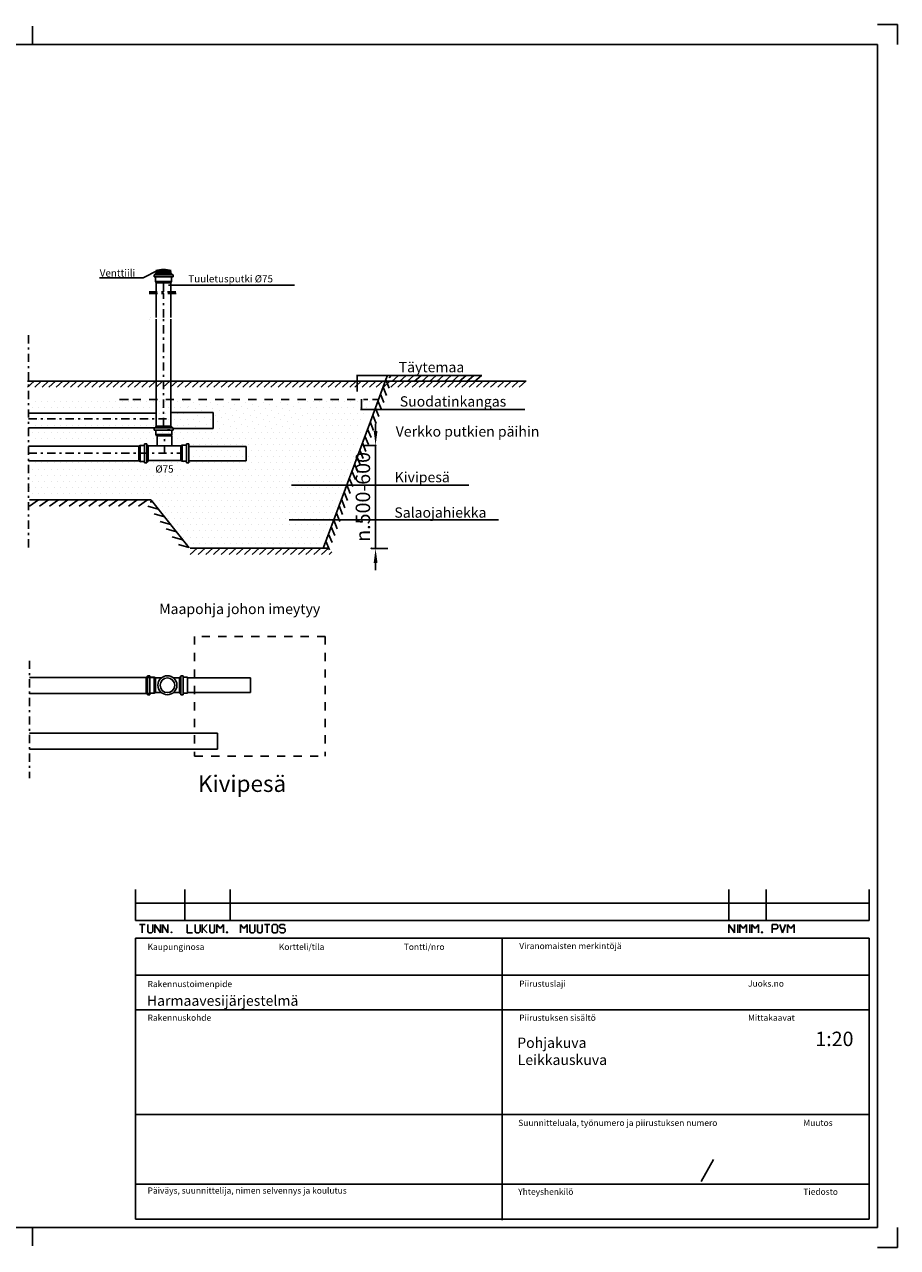
# Model space of a CAD drawing. Units: millimetres. Extents: x 2360 to 10756, y 4640 to 10576.
# Drawn here: x 6519 to 10756, y 4640 to 10576 of the extents above; entities that cross this region are included whole.
import ezdxf
from ezdxf.enums import TextEntityAlignment as Align

# ---------------------------------------------------------------- set-up
doc = ezdxf.new("R2010")
doc.units = ezdxf.units.MM
doc.header["$LTSCALE"] = 20
doc.linetypes.add('DASHDOT', pattern=[4.5, 2, -1, 0.5, -1])
doc.linetypes.add('DASHED', pattern=[4, 2, -2])
for name, color, linetype in [('A1NIMIOT', 7, 'Continuous'), ('A1PIIRUSTUSARKKI_RAJAT', 7, 'Continuous'), ('A2VIIVOITUS', 7, 'Continuous'), ('MITOITUS', 7, 'Continuous'), ('R7AINEMERKINNAT', 7, 'Continuous'), ('VESI_JA_VIEM_RI', 1, 'Continuous')]:
    doc.layers.add(name, color=color, linetype=linetype)
doc.styles.add('SIMPLEX', font='SIMPLEX')
doc.styles.get("Standard").update_dxf_attribs({"font": 'ROMANS'})
doc.dimstyles.get("Standard").update_dxf_attribs({"dimscale": 20, "dimtxt": 3.5, "dimasz": 3.5, "dimexe": 3, "dimexo": 0, "dimgap": 0.875, "dimtad": 1, "dimdec": 0, "dimdsep": 46, "dimtxsty": 'Standard', "dimcen": 1.75, "dimadec": 0, "dimazin": 2, "dimtfac": 1, "dimtdec": 3, "dimtmove": 2, "dimatfit": 3, "dimfxl": 1, "dimtolj": 1, "dimarcsym": 0})
pattern_1 = [(0, (2358.02, 4638.025), (15, 30), [0, -30])]

# ---------------------------------------------------------------- blocks, each defined once
blk = doc.blocks.new('*S2')
at = {"color": 7, "linetype": 'Continuous', "lineweight": -3}
for p, q in [((8398, 5938), (8300, 5938)), ((8398, 5938), (8398, 5840)), ((4200, 5840), (4200, 5930)), ((4200, 10), (4200, 100)), ((8398, 2), (8398, 100)), ((8398, 2), (8300, 2))]:
    blk.add_line(p, q, dxfattribs=at)
at = {"color": 0, "linetype": 'Continuous', "lineweight": -3}
blk.add_lwpolyline([(100, 100), (8300, 100), (8300, 5840), (100, 5840)], close=True, dxfattribs=at)
blk = doc.blocks.new('nimio')
at = {"linetype": 'Continuous', "lineweight": -3}
for p, q in [((-178, 72.43), (-178, 80)), ((-166, 72.43), (-166, 80)), ((-155, 72.43), (-155, 80)), ((-34, 72.43), (-34, 80)), ((-25, 72.43), (-25, 80)), ((0, 72.43), (0, 80)), ((-178, 76.66), (0, 76.66)), ((-178, 72.43), (0, 72.43)), ((-177, 71.5), (-175.66, 71.5)), ((-176.36, 69.5), (-176.36, 71.5)), ((-175.02, 71.5), (-175.02, 69.76)), ((-173.84, 69.76), (-173.84, 71.5)), ((-173.32, 69.5), (-173.32, 71.5)), ((-173.32, 71.5), (-171.98, 69.5)), ((-171.98, 69.5), (-171.98, 71.5)), ((-171.48, 69.5), (-171.48, 71.5)), ((-171.48, 71.5), (-170.14, 69.5)), ((-170.14, 69.5), (-170.14, 71.5)), ((-165.5, 69.5), (-165.5, 71.5)), ((-163.52, 71.5), (-163.52, 69.76)), ((-162.34, 69.76), (-162.34, 71.5)), ((-160.62, 71.5), (-161.82, 70.18)), ((-161.82, 71.5), (-161.82, 69.5)), ((-159.98, 71.5), (-159.98, 69.76)), ((-158.8, 69.76), (-158.8, 71.5)), ((-158.28, 69.5), (-158.28, 71.5)), ((-158.28, 71.5), (-157.48, 70.56)), ((-157.48, 70.56), (-156.68, 71.5)), ((-156.68, 71.5), (-156.68, 69.5)), ((-152.5, 69.5), (-152.5, 71.5)), ((-152.5, 71.5), (-151.7, 70.56)), ((-151.7, 70.56), (-150.9, 71.5)), ((-150.9, 71.5), (-150.9, 69.5)), ((-150.26, 71.5), (-150.26, 69.76)), ((-149.08, 69.76), (-149.08, 71.5)), ((-148.42, 71.5), (-148.42, 69.76)), ((-147.24, 69.76), (-147.24, 71.5)), ((-146.72, 71.5), (-145.38, 71.5)), ((-146.08, 69.5), (-146.08, 71.5)), ((-144.62, 71.5), (-144.88, 71.24)), ((-144.88, 71.24), (-144.88, 69.76)), ((-143.82, 71.5), (-144.62, 71.5)), ((-143.54, 71.24), (-143.82, 71.5)), ((-143.54, 69.76), (-143.54, 71.24)), ((-143.04, 71.24), (-142.78, 71.5)), ((-143.04, 70.84), (-143.04, 71.24)), ((-142.78, 71.5), (-141.98, 71.5)), ((-141.98, 71.5), (-141.7, 71.24)), ((-34, 69.5), (-34, 71.5)), ((-34, 71.5), (-32.66, 69.5)), ((-32.66, 69.5), (-32.66, 71.5)), ((-31.86, 69.5), (-31.86, 71.5)), ((-31.36, 69.5), (-31.36, 71.5)), ((-31.36, 71.5), (-30.56, 70.56)), ((-30.56, 70.56), (-29.76, 71.5)), ((-29.76, 71.5), (-29.76, 69.5)), ((-28.96, 69.5), (-28.96, 71.5)), ((-28.46, 69.5), (-28.46, 71.5)), ((-28.46, 71.5), (-27.66, 70.56)), ((-27.66, 70.56), (-26.86, 71.5)), ((-26.86, 71.5), (-26.86, 69.5)), ((-23.5, 69.5), (-23.5, 71.5)), ((-23.5, 71.5), (-22.44, 71.5)), ((-22.44, 71.5), (-22.16, 71.24)), ((-22.16, 71.24), (-22.16, 70.72)), ((-21.66, 71.5), (-21.02, 69.5)), ((-21.02, 69.5), (-20.32, 71.5)), ((-19.82, 69.5), (-19.82, 71.5)), ((-19.82, 71.5), (-19.02, 70.56)), ((-19.02, 70.56), (-18.22, 71.5)), ((-18.22, 71.5), (-18.22, 69.5)), ((-175.02, 69.76), (-174.76, 69.5)), ((-174.76, 69.5), (-174.1, 69.5)), ((-174.1, 69.5), (-173.84, 69.76)), ((-169.3, 69.7), (-169.38, 69.64)), ((-169.38, 69.64), (-169.38, 69.56)), ((-169.38, 69.56), (-169.3, 69.5)), ((-169.24, 69.7), (-169.3, 69.7)), ((-169.3, 69.5), (-169.24, 69.5)), ((-169.18, 69.64), (-169.24, 69.7)), ((-169.24, 69.5), (-169.18, 69.56)), ((-169.18, 69.56), (-169.18, 69.64)), ((-165.5, 69.5), (-164.16, 69.5)), ((-163.52, 69.76), (-163.26, 69.5)), ((-163.26, 69.5), (-162.6, 69.5)), ((-162.6, 69.5), (-162.34, 69.76)), ((-160.62, 69.5), (-161.56, 70.44)), ((-159.98, 69.76), (-159.72, 69.5)), ((-159.72, 69.5), (-159.06, 69.5)), ((-159.06, 69.5), (-158.8, 69.76)), ((-155.84, 69.7), (-155.92, 69.64)), ((-155.92, 69.64), (-155.92, 69.56)), ((-155.92, 69.56), (-155.84, 69.5)), ((-155.78, 69.7), (-155.84, 69.7)), ((-155.84, 69.5), (-155.78, 69.5)), ((-155.72, 69.64), (-155.78, 69.7)), ((-155.78, 69.5), (-155.72, 69.56)), ((-155.72, 69.56), (-155.72, 69.64)), ((-150.26, 69.76), (-150, 69.5)), ((-150, 69.5), (-149.34, 69.5)), ((-149.34, 69.5), (-149.08, 69.76)), ((-148.42, 69.76), (-148.16, 69.5)), ((-148.16, 69.5), (-147.5, 69.5)), ((-147.5, 69.5), (-147.24, 69.76)), ((-144.88, 69.76), (-144.62, 69.5)), ((-144.62, 69.5), (-143.82, 69.5)), ((-143.82, 69.5), (-143.54, 69.76)), ((-142.78, 70.58), (-143.04, 70.84)), ((-143.04, 69.76), (-142.78, 69.5)), ((-141.98, 70.58), (-142.78, 70.58)), ((-142.78, 69.5), (-141.98, 69.5)), ((-141.7, 70.32), (-141.98, 70.58)), ((-141.98, 69.5), (-141.7, 69.76)), ((-141.7, 69.76), (-141.7, 70.32)), ((-26.02, 69.7), (-26.1, 69.64)), ((-26.1, 69.64), (-26.1, 69.56)), ((-26.1, 69.56), (-26.02, 69.5)), ((-25.96, 69.7), (-26.02, 69.7)), ((-26.02, 69.5), (-25.96, 69.5)), ((-25.9, 69.64), (-25.96, 69.7)), ((-25.96, 69.5), (-25.9, 69.56)), ((-25.9, 69.56), (-25.9, 69.64)), ((-22.44, 70.44), (-23.5, 70.44)), ((-22.16, 70.72), (-22.44, 70.44)), ((-178, 0), (-178, 68.2)), ((-178, 68.2), (0, 68.2)), ((-89, -0.22), (-89, 67.98)), ((0, 68.2), (0, 0)), ((-178, 59.22), (0, 59.22)), ((-178, 50.76), (0, 50.76)), ((-178, 25.38), (0, 25.38)), ((-178, 8.46), (0, 8.46)), ((0, 0), (-178, 0))]:
    blk.add_line(p, q, dxfattribs=at)
at = {"color": 7, "linetype": 'Continuous', "lineweight": -3}
blk.add_line((-37.77, 14.49), (-40.77, 9.15), dxfattribs=at)
at = {"lineweight": -3}
for s, p in [('Kaupunginosa', (-175.07, 65.31)), ('Kortteli/tila', (-143.22, 65.31)), ('Tontti/nro', (-112.92, 65.31)), ('Viranomaisten merkintöjä', (-84.89, 65.53)), ('Rakennustoimenpide', (-175.07, 56.3)), ('Piirustuslaji', (-84.89, 56.38)), ('Juoks.no', (-29.38, 56.41)), ('Rakennuskohde', (-175.07, 48.12)), ('Piirustuksen sisältö', (-84.89, 48.12)), ('Mittakaavat', (-29.38, 48.12)), ('Suunnitteluala, työnumero ja piirustuksen numero', (-85.14, 22.6)), ('Muutos', (-15.96, 22.6)), ('Päiväys, suunnittelija, nimen selvennys ja koulutus', (-175.07, 6.18)), ('Yhteyshenkilö', (-85.14, 5.89)), ('Tiedosto', (-15.96, 5.89))]:
    blk.add_text(s, height=1.5, dxfattribs=at).set_placement(p)
at = {"lineweight": -3, "style": 'SIMPLEX', "flags": 8}
for tag, p, height in [('K.OSA/KYLA', (-174.95, 60.22), 2.5), ('KORTT./TILA', (-143.02, 60.22), 2.5), ('TONTTI', (-112.94, 60.22), 2.5), ('LUPATUNNUS', (-84.59, 60.25), 2.5), ('KOHTEEN_TYYPPI', (-175.24, 51.76), 2.5), ('PIIR.TYYPPI', (-84.59, 51.46), 2.5), ('JUOKSEVA_NUMERO', (-29.75, 51.46), 2.5), ('NIMIRIVI1', (-175.17, 41.76), 3.5), ('PIIR.KUVAUS1', (-84.54, 41.98), 3.5), ('NIMIRIVI2', (-175.17, 37.09), 3.5), ('PIIR.KUVAUS2', (-84.54, 37.31), 3.5), ('NIMIRIVI3', (-175.17, 32.64), 3.5), ('PIIR.KUVAUS3', (-84.54, 32.86), 3.5), ('NIMIRIVI4', (-175.17, 28.19), 3.5), ('PIIR.KUVAUS4', (-84.54, 28.41), 3.5), ('SALA', (-85.02, 9.66), 7), ('PIIRUSTUSNUMERO', (-37.49, 9.74), 3.5), ('MUUT', (-7.42, 9.77), 3.5), ('PVM', (-175.33, 1), 2.5), ('SUUNNITTELIJA', (-146.68, 0.93), 2.5), ('YHTEYSH', (-85.66, 0.93), 2.5)]:
    blk.add_attdef(tag, p, '', height=height, dxfattribs=at)
for tag, height, p in [('MITTAKAAVA1', 3.5, (-3.78, 41.98)), ('MITTAKAAVA2', 3.5, (-3.78, 37.31)), ('MITTAKAAVA3', 3.5, (-3.78, 32.86)), ('MITTAKAAVA4', 3.5, (-3.78, 28.41)), ('TYONUMERO', 3.5, (-41.52, 9.71)), ('TIEDOSTO', 2.5, (-1.36, 0.93))]:
    blk.add_attdef(tag, text='', height=height, dxfattribs=at).set_placement(p, align=Align.RIGHT)
blk = doc.blocks.new('RMAAPIN1')
at = {"linetype": 'Continuous', "lineweight": -3}
for p, q in [((0, 0), (10, 0)), ((0, -1.5), (1.5, 0)), ((1.7, -1.5), (3.2, 0)), ((3.4, -1.5), (4.9, 0)), ((5, -1.5), (6.5, 0)), ((6.7, -1.5), (8.2, 0)), ((8.4, -1.5), (9.9, 0))]:
    blk.add_line(p, q, dxfattribs=at)
blk = doc.blocks.new('RMAAPIN11_20')
at = {"linetype": 'Continuous', "lineweight": -3}
for p, q in [((0, 0), (200, 0)), ((32, 30), (2, 0)), ((66, 30), (36, 0)), ((100, 30), (70, 0)), ((132, 30), (102, 0)), ((166, 30), (136, 0)), ((200, 30), (170, 0))]:
    blk.add_line(p, q, dxfattribs=at)
at = {"color": 7, "lineweight": -3, "flags": 9}
for tag, p, rotation in [('PITUUS', (0, 30), 270), ('KORKEUS', (200, 30), 180)]:
    blk.add_attdef(tag, p, '', height=2, rotation=rotation, dxfattribs=at)
blk = doc.blocks.new('*S5')
at = {"linetype": 'Continuous', "lineweight": -3}
blk.add_line((-30.2, 10), (-17.3, 22.9), dxfattribs=at)
blk.add_line((-30.2, 10), (-17.3, 22.9), dxfattribs=at)
at = {"lineweight": -3, "flags": 9}
blk.add_attdef('RVNURKKA', (-30.2, 40), '', height=2, rotation=180, dxfattribs=at)
blk = doc.blocks.new('*S6')
at = {"linetype": 'Continuous', "lineweight": -3}
for p, q in [((4.8, 40), (19.3, 40)), ((15.2, 31.6), (27, 30.3)), ((15.2, 31.6), (27, 30.3)), ((15.2, 31.6), (27, 30.3)), ((15.2, 31.6), (27, 30.3)), ((15.2, 31.6), (27, 30.3)), ((15.2, 31.6), (27, 30.3)), ((28.3, 28.7), (19.3, 40)), ((28.3, 28.7), (19.3, 40)), ((28.3, 28.7), (19.3, 40)), ((28.3, 28.7), (19.3, 40)), ((28.3, 28.7), (19.3, 40)), ((28.3, 28.7), (19.3, 40)), ((28.3, 28.7), (19.3, 40))]:
    blk.add_line(p, q, dxfattribs=at)
at = {"lineweight": -3, "flags": 9}
blk.add_attdef('RVNURKKA', (4.8, 40), '', height=2, rotation=180, dxfattribs=at)
blk = doc.blocks.new('*D8')
at = {"color": 0, "linetype": 'Continuous', "lineweight": -2}
for p, q in [((20943, 12523), (20943, 12558)), ((20943, 12453), (20883, 12453)), ((20943, 11953), (20943, 12453)), ((20923, 11953), (21003, 11953)), ((20943, 11848), (20943, 11883))]:
    blk.add_line(p, q, dxfattribs=at)
for p in [(20943, 12453), (20943, 12453), (20923, 11953)]:
    blk.add_point(p, dxfattribs=at)
at = {"color": 0, "lineweight": -2}
for points in [[(20943, 12453), (20952.2, 12523), (20933.8, 12523)], [(20943, 11953), (20933.8, 11883), (20952.2, 11883)]]:
    blk.add_solid(points, dxfattribs=at)
at = {"color": 0, "lineweight": -2, "insert": (20890.5, 12203), "char_height": 70, "attachment_point": 5, "rotation": 90}
blk.add_mtext('n.500-600', dxfattribs=at)
blk = doc.blocks.new('*S7')
at = {"linetype": 'Continuous', "lineweight": -3}
for p, q in [((-35.1, 20.4), (-27.8, 40)), ((-7, 40), (-27.8, 40)), ((-7, 40), (-27.8, 40)), ((-7, 40), (-27.8, 40)), ((-7, 40), (-27.8, 40)), ((-7, 40), (-27.8, 40)), ((-7, 40), (-27.8, 40)), ((-20.1, 28.9), (-9, 40)), ((-20.1, 28.9), (-9, 40)), ((-20.1, 28.9), (-9, 40)), ((-20.1, 28.9), (-9, 40)), ((-20.1, 28.9), (-9, 40)), ((-20.1, 28.9), (-9, 40)), ((-7, 10), (-7, 10))]:
    blk.add_line(p, q, dxfattribs=at)
at = {"lineweight": -3, "flags": 9}
blk.add_attdef('RVNURKKA', (-35.1, 20.4), '', height=2, rotation=249.64491, dxfattribs=at)

msp = doc.modelspace()

# ---------------------------------------------------------------- hatches: boundary and pattern name
at = {"layer": 'A2VIIVOITUS', "lineweight": -3}
h = msp.add_hatch(dxfattribs=at)
h.set_pattern_fill('PISTE', scale=120, style=0, pattern_type=2)
h.set_pattern_definition(pattern_1)
h.paths.add_polyline_path([(7322.8, 8551), (7312.2, 8759), (6558.4, 8759), (6554.9, 8551)], flags=0)
h = msp.add_hatch(dxfattribs=at)
h.set_pattern_fill('PISTE', scale=120, angle=45, style=0, pattern_type=2)
h.set_pattern_definition([(45, (-8688.684, 4638.025), (-10.6066, 31.819805), [0, -30])])
h.paths.add_polyline_path([(7875.5, 8612.4), (7875.5, 8746.3), (7309.6, 8753.4), (7309.6, 8607.7)], flags=0)
h = msp.add_hatch(dxfattribs=at)
h.set_pattern_fill('PISTE', scale=120, style=0, pattern_type=2)
h.set_pattern_definition(pattern_1)
h.paths.add_polyline_path([(7889.9, 8618), (7889.9, 8755.4), (8196.3, 8751.9), (8154.1, 8618)], flags=0)
h = msp.add_hatch(dxfattribs=at)
h.set_pattern_fill('PISTE', scale=120, style=0, pattern_type=2)
h.set_pattern_definition(pattern_1)
h.paths.add_polyline_path([(6539.1, 8269.8), (6537.6, 8454.6), (7323.4, 8456.2), (7325, 8612.8), (8156.9, 8606.6), (7990.9, 8037.9), (7317.8, 8034.8), (7139.3, 8272.9)], flags=0)

# ---------------------------------------------------------------- linework, layer by layer
at = {"color": 7, "linetype": 'Continuous', "lineweight": -3}
for p, q in [((7164.5, 9382.4), (7095.8, 9346.9)), ((7231.6, 9381.1), (7156.1, 9381.1)), ((7193.1, 9376.2), (7193.1, 9381.1)), ((7195.7, 9381.1), (7195.7, 9376.2)), ((6882.5, 9346.9), (7095.8, 9346.9)), ((7229.2, 9376.2), (7158.5, 9376.2)), ((7158.5, 9376.2), (7158.5, 9368.4)), ((7229.2, 9368.4), (7229.2, 9376.3)), ((7218.8, 9311.3), (7828.9, 9311.3)), ((8129.9, 8872.7), (8724, 8872.7)), ((8134.1, 8873.1), (8134.1, 8794.7)), ((8154.2, 8756.8), (8154.2, 8707.4)), ((7434.2, 8615), (7434.2, 8693)), ((8149.5, 8707.4), (8947.8, 8707.4)), ((7156.2, 8625.7), (7233, 8625.7)), ((7233.2, 8625.7), (7233.2, 8618.6)), ((7317.4, 8527.9), (7594.9, 8527.9)), ((7595.2, 8458.3), (7595.2, 8527.9)), ((7317.4, 8457.9), (7594.9, 8457.9)), ((7815.6, 8339.8), (8674.9, 8339.8)), ((7804.4, 8171.7), (8818.7, 8171.7)), ((6543, 7407.4), (7149.1, 7407.4)), ((7155.2, 7404.2), (7182.7, 7404.2)), ((7242.5, 7404.2), (7271.5, 7404.2)), ((7310.5, 7404.3), (7616.2, 7404.3)), ((7616.2, 7333.8), (7616.2, 7404.3)), ((6543, 7329.7), (7127, 7329.7)), ((7155.2, 7333.3), (7183.7, 7333.3)), ((7223.9, 7334.9), (7220.3, 7333.7)), ((7226.5, 7336), (7223.9, 7334.9)), ((7229, 7337.2), (7226.5, 7336)), ((7231.4, 7338.6), (7229, 7337.2)), ((7233.6, 7340.2), (7231.4, 7338.6)), ((7235.8, 7342), (7233.6, 7340.2)), ((7237.8, 7343.9), (7235.8, 7342)), ((7239.7, 7345.9), (7237.8, 7343.9)), ((7241.5, 7348.1), (7239.7, 7345.9)), ((7243, 7350.3), (7241.5, 7348.1)), ((7241.5, 7333.3), (7271.5, 7333.3)), ((7244.5, 7352.7), (7243, 7350.3)), ((7310.5, 7333.8), (7616.2, 7333.8)), ((6543, 7136.9), (7456.6, 7136.9)), ((7456.6, 7059.2), (7456.6, 7136.9)), ((6543, 7059.2), (7456.6, 7059.2))]:
    msp.add_line(p, q, dxfattribs=at)
at = {"color": 7, "linetype": 'DASHDOT', "lineweight": -3}
for p, q in [((7123.4, 9278.6), (7255.2, 9278.6)), ((7124.7, 9270.3), (7254.6, 9270.3)), ((7123.4, 9146.4), (7123.4, 9146.4)), ((7132.9, 9156), (7132.9, 9156)), ((6538.9, 9068), (6538.9, 8032.5)), ((6538.9, 8661.8), (7213.2, 8661.8)), ((6538.9, 8495.1), (7277.7, 8495.1)), ((6543, 7488), (6543, 6918))]:
    msp.add_line(p, q, dxfattribs=at)
at = {"color": 1, "linetype": 'Continuous', "lineweight": -3}
for p, q in [((7023.5, 8755.5), (6979.7, 8755.5)), ((8207.4, 8756.6), (8238.7, 8756.6))]:
    msp.add_line(p, q, dxfattribs=at)
at = {"color": 1, "linetype": 'DASHED', "lineweight": -3}
msp.add_line((7044.3, 8755.5), (8185.5, 8755.5), dxfattribs=at)
at = {"color": 7, "linetype": 'DASHED', "lineweight": -3}
for p, q in [((7979, 7606.2), (7345, 7606.2)), ((7345, 7606.2), (7345, 7024.6)), ((7979, 7606.2), (7979, 7024.6)), ((7345, 7024.6), (7979, 7024.6))]:
    msp.add_line(p, q, dxfattribs=at)
at = {"color": 7, "linetype": 'Continuous', "lineweight": -3}
for centre, radius in [((7212.6, 7369.1), 46.1), ((7212.9, 7368.9), 35.5)]:
    msp.add_circle(centre, radius, dxfattribs=at)
msp.add_arc((7193.8, 9271.9), 115.6, 70.87798, 109.12202, dxfattribs=at)
at = {"layer": 'R7AINEMERKINNAT', "linetype": 'Continuous', "lineweight": -3}
for p, q in [((6534.1, 8845.3), (6741.9, 8845.3)), ((6534.1, 8815.3), (6565.3, 8845.3)), ((6569.4, 8815.3), (6600.6, 8845.3)), ((6604.8, 8815.3), (6635.9, 8845.3)), ((6638, 8815.3), (6669.2, 8845.3)), ((6673.4, 8815.3), (6704.5, 8845.3)), ((6708.7, 8815.3), (6739.8, 8845.3)), ((6741.9, 8845.3), (6949.7, 8845.3)), ((6741.9, 8815.3), (6773.1, 8845.3)), ((6777.3, 8815.3), (6808.4, 8845.3)), ((6812.6, 8815.3), (6843.8, 8845.3)), ((6845.8, 8815.3), (6877, 8845.3)), ((6881.2, 8815.3), (6912.3, 8845.3)), ((6916.5, 8815.3), (6947.7, 8845.3)), ((6949.7, 8845.3), (7157.5, 8845.3)), ((6949.7, 8815.3), (6980.9, 8845.3)), ((6985.1, 8815.3), (7016.2, 8845.3)), ((7020.4, 8815.3), (7051.6, 8845.3)), ((7053.6, 8815.3), (7084.8, 8845.3)), ((7089, 8815.3), (7120.1, 8845.3)), ((7124.3, 8815.3), (7155.5, 8845.3)), ((7157.5, 8845.3), (7321.9, 8845.3)), ((7157.5, 8815.3), (7188.7, 8845.3)), ((7192.9, 8815.3), (7224, 8845.3)), ((7228.2, 8815.3), (7259.4, 8845.3)), ((7261.4, 8815.3), (7292.6, 8845.3))]:
    msp.add_line(p, q, dxfattribs=at)
at = {"layer": 'VESI_JA_VIEM_RI', "color": 7, "linetype": 'Continuous'}
for p, q in [((7147.9, 9361.3), (7240.1, 9361.3)), ((7147.9, 9361.3), (7147.9, 9350.6)), ((7147.9, 9350.6), (7240.1, 9350.6)), ((7155, 9368.3), (7233, 9368.3)), ((7155, 9368.3), (7155, 9361.3)), ((7155, 9350.6), (7155, 9329.3)), ((7155, 9329.3), (7233, 9329.3)), ((7158.6, 9322.5), (7155, 9329.3)), ((7158.2, 9278.6), (7158.2, 9323.2)), ((7158.4, 9278.6), (7158.4, 9322.8)), ((7158.6, 9322.5), (7229.5, 9322.5)), ((7229.1, 9278.6), (7229.1, 9322.5)), ((7229.3, 9278.6), (7229.3, 9322.5)), ((7229.5, 9322.5), (7233, 9329.3)), ((7233, 9361.3), (7233, 9368.3)), ((7233, 9329.3), (7233, 9350.6)), ((7240.1, 9350.6), (7240.1, 9361.3)), ((7158.5, 9154.1), (7158.4, 9270.3)), ((7229.4, 9154.1), (7229.3, 9270.3)), ((7158.5, 9145.7), (7158.8, 8625.7)), ((7229.7, 8625.5), (7229.4, 9145.7)), ((6538.9, 8689.8), (7158.8, 8689.4)), ((7229.7, 8693), (7434.2, 8693)), ((6538.9, 8618.9), (7156.1, 8618.5)), ((7241.2, 8618.5), (7149, 8618.4)), ((7149, 8607.8), (7149, 8618.4)), ((7241.2, 8607.8), (7149, 8607.8)), ((7156.1, 8618.4), (7156.1, 8625.5)), ((7156.1, 8586.5), (7156.1, 8607.8)), ((7223.8, 8607.9), (7213.2, 8607.9)), ((7234.1, 8607.8), (7234.1, 8586.6)), ((7241.2, 8618.5), (7241.2, 8607.8)), ((7241.2, 8615), (7434.2, 8615)), ((7234.1, 8586.6), (7156.1, 8586.5)), ((7159.7, 8579.7), (7156.1, 8586.5)), ((7230.6, 8579.7), (7159.7, 8579.7)), ((7162.5, 8529.2), (7162.5, 8578.9)), ((7230.6, 8579.7), (7234.1, 8586.6)), ((7233.4, 8529.1), (7233.4, 8578.9)), ((7074.2, 8529.4), (6538.9, 8529.8)), ((7074.2, 8529.6), (7081, 8533.2)), ((7074.2, 8529.6), (7074.2, 8458.7)), ((7102.3, 8533.2), (7081, 8533.2)), ((7081, 8533.2), (7081, 8455.2)), ((7081, 8529.4), (7081, 8529.4)), ((7102.3, 8540.3), (7102.3, 8448.1)), ((7112.9, 8540.3), (7102.3, 8540.3)), ((7112.9, 8540.3), (7112.9, 8448.1)), ((7120, 8533.2), (7112.9, 8533.2)), ((7120, 8533.2), (7120, 8455.2)), ((7278, 8530.3), (7120, 8530.4)), ((7277.7, 8530.3), (7284.6, 8533.9)), ((7277.7, 8459.4), (7277.7, 8530.3)), ((7284.6, 8533.9), (7305.8, 8533.9)), ((7284.6, 8455.9), (7284.6, 8533.9)), ((7305.8, 8540.9), (7316.5, 8540.9)), ((7305.8, 8448.8), (7305.8, 8540.9)), ((7316.5, 8448.8), (7316.5, 8540.9)), ((7074.2, 8458.5), (6538.9, 8458.9)), ((7074.2, 8458.7), (7081, 8455.2)), ((7081, 8455.2), (7102.3, 8455.2)), ((7102.3, 8448.1), (7112.9, 8448.1)), ((7112.9, 8455.2), (7120, 8455.2)), ((7278, 8459.4), (7120, 8459.5)), ((7277.7, 8459.4), (7284.6, 8455.9)), ((7305.8, 8455.9), (7284.6, 8455.9)), ((7316.5, 8448.8), (7305.8, 8448.8)), ((7109.3, 7407.8), (7109.3, 7329.8)), ((7109.3, 7407.8), (7116.4, 7407.8)), ((7116.4, 7414.9), (7116.4, 7322.7)), ((7116.4, 7414.9), (7127, 7414.9)), ((7127, 7414.9), (7127, 7322.7)), ((7127, 7407.8), (7148.3, 7407.8)), ((7148.3, 7407.8), (7148.3, 7329.8)), ((7155.2, 7404.2), (7148.3, 7407.8)), ((7155.2, 7404.2), (7155.2, 7333.3)), ((7271.5, 7407.9), (7271.5, 7329.9)), ((7271.5, 7407.9), (7278.6, 7407.9)), ((7278.6, 7415), (7278.6, 7322.8)), ((7278.6, 7415), (7289.2, 7415)), ((7289.2, 7415), (7289.2, 7322.8)), ((7289.2, 7407.9), (7310.5, 7407.9)), ((7310.5, 7407.9), (7310.5, 7329.9)), ((7116.4, 7329.8), (7109.3, 7329.8)), ((7127, 7322.7), (7116.4, 7322.7)), ((7148.3, 7329.8), (7127, 7329.8)), ((7155.2, 7333.3), (7148.3, 7329.8)), ((7278.6, 7329.9), (7271.5, 7329.9)), ((7289.2, 7322.8), (7278.6, 7322.8)), ((7310.5, 7329.9), (7289.2, 7329.9))]:
    msp.add_line(p, q, dxfattribs=at)
at = {"layer": 'VESI_JA_VIEM_RI', "color": 7, "linetype": 'DASHDOT'}
for p, q in [((7193.6, 9278.6), (7193.6, 9322.5)), ((7194, 9154.1), (7193.9, 9270.3)), ((7194.3, 8626.1), (7194, 9145.7)), ((7197.9, 8493.7), (7198, 8578.9))]:
    msp.add_line(p, q, dxfattribs=at)

# ---------------------------------------------------------------- block references
at = {"layer": 'A1NIMIOT', "color": 7, "linetype": 'Continuous', "lineweight": -3}
ref = msp.add_blockref('nimio', (10618, 4778), dxfattribs=dict(at, xscale=20, yscale=20))
ref.add_attrib('KOHTEEN_TYYPPI', 'Harmaavesijärjestelmä', (7113.1, 5813.2), dxfattribs={"layer": '0', "lineweight": -3, "height": 50, "style": 'SIMPLEX'})
ref.add_attrib('MITTAKAAVA1', '1:20', dxfattribs={"layer": '0', "lineweight": -3, "height": 70, "style": 'SIMPLEX'}).set_placement((10542.4, 5617.7), align=Align.RIGHT)
at = {"layer": 'A1PIIRUSTUSARKKI_RAJAT', "color": 3, "linetype": 'Continuous', "lineweight": -3}
msp.add_blockref('*S2', (2358, 4638), dxfattribs=at)
at = {"layer": 'R7AINEMERKINNAT', "color": 7, "linetype": 'Continuous', "lineweight": -3, "xscale": 20.780696764216, "yscale": 20, "row_count": 1, "column_count": 4, "row_spacing": 0, "column_spacing": 207.80696764216}
for p in [(7299.5, 8845.2), (8122.5, 8845.2)]:
    msp.add_blockref('RMAAPIN1', p, dxfattribs=at)
at = {"layer": 'R7AINEMERKINNAT', "color": 7, "linetype": 'Continuous', "lineweight": -3, "row_count": 1, "row_spacing": 0}
for p, xscale, rotation, column_count, column_spacing in [((8273.3, 8853.1), 1.0876356403458, 249.6449062620794, 4, 217.52712806916), ((8738.4, 8872.7), 1.0924646287018, 180, 2, 218.49292574036), ((7118.3, 8268.2), 1.4372030813716, 180, 2, 287.44061627432), ((7997, 8034.2), 1.1223991467786, 180, 3, 224.47982935572)]:
    msp.add_blockref('RMAAPIN11_20', p, dxfattribs=dict(at, xscale=xscale, rotation=rotation, column_count=column_count, column_spacing=column_spacing))
at = {"layer": 'R7AINEMERKINNAT', "color": 7, "linetype": 'Continuous', "lineweight": -3}
for name, p in [('*S7', (8308.4, 8832.7)), ('*S6', (7113.5, 8228.2)), ('*S5', (8027.2, 7994.2))]:
    msp.add_blockref(name, p, dxfattribs=at)
at = {"layer": 'R7AINEMERKINNAT', "color": 7, "linetype": 'Continuous', "lineweight": -3, "xscale": 1.4153751174864, "rotation": 128.5678194998272}
msp.add_blockref('RMAAPIN11_20', (7318.2, 8035.6), dxfattribs=at)

# ---------------------------------------------------------------- texts
at = {"color": 7, "lineweight": -3}
for s, height, p in [('Venttiili', 35, (6884.4, 9352.1)), ('Tuuletusputki Ø75', 35, (7313.9, 9324.2)), ('Täytemaa', 50, (8335.2, 8887.8)), ('Suodatinkangas', 50, (8340.5, 8721.5)), ('Verkko putkien päihin', 50, (8320.7, 8575.7)), ('Ø75', 35, (7154.2, 8401.1)), ('Kivipesä', 50, (8315.7, 8353.9)), ('Salaojahiekka', 50, (8314, 8182.2)), ('Maapohja johon imeytyy', 50, (7172.8, 7714.4)), ('Kivipesä', 80, (7361, 6851.3)), ('Pohjakuva', 50, (8910.5, 5609)), ('Leikkauskuva', 50, (8912.7, 5525.9))]:
    msp.add_text(s, height=height, dxfattribs=at).set_placement(p)

# ---------------------------------------------------------------- dimensions: what is measured, and where the dimension line sits
at = {"layer": 'MITOITUS', "color": 7, "linetype": 'Continuous', "lineweight": -3}
dim = msp.add_linear_dim(base=(8223, 8533), p1=(8203, 8033), p2=(8223, 8533), angle=90, text='n.500-600', dimstyle='Standard', dxfattribs=at)
dim.commit()
dim.dimension.update_dxf_attribs({"geometry": '*D8', "text_midpoint": (8170.5, 8283), "insert": (-12720, -3920)})

doc.saveas('drawing.dxf')
